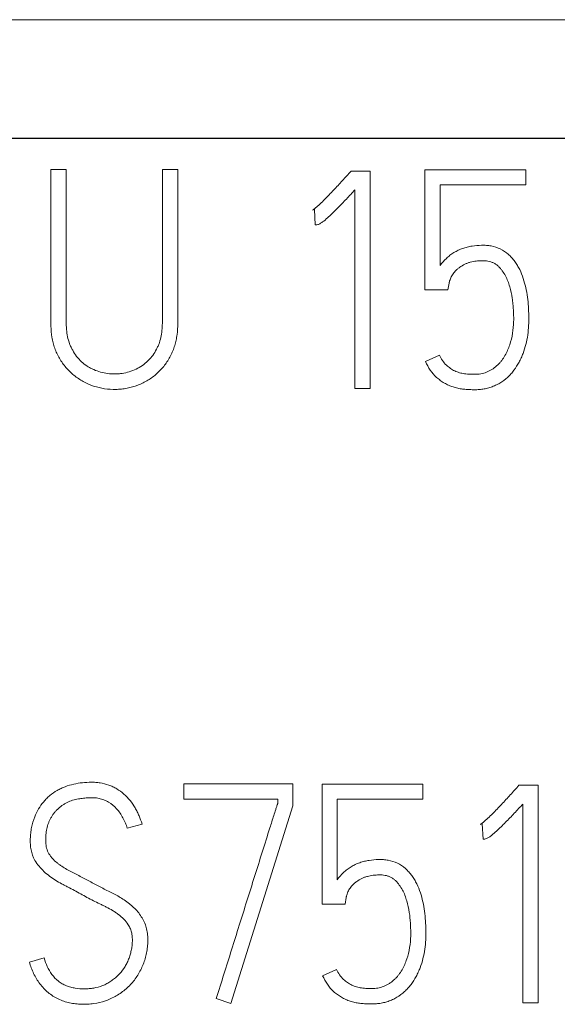
# Model space of a CAD drawing. Units: millimetres. Extents: x 0 to 841, y 0 to 594.
# Drawn here: x 146 to 150, y 211 to 219 of the extents above; entities that cross this region are included whole.
import ezdxf

# ---------------------------------------------------------------- set-up
doc = ezdxf.new("R2010")
doc.units = ezdxf.units.MM
doc.layers.add('1', color=7, linetype='Continuous')

msp = doc.modelspace()

# ---------------------------------------------------------------- linework, layer by layer
at = {"layer": '1', "color": 7, "linetype": 'Continuous', "lineweight": 13}
for p, q in [((143.5233, 218.6776), (168.3233, 218.6776)), ((146.6288, 217.5799), (146.7419, 217.5799)), ((147.4457, 217.5799), (147.5588, 217.5799)), ((147.5588, 217.5799), (147.5588, 216.4525)), ((148.8126, 217.5509), (148.8282, 217.5688)), ((148.8282, 217.5688), (148.968, 217.5688)), ((148.968, 217.5688), (148.968, 215.9753)), ((149.3698, 217.5776), (149.3698, 216.6986)), ((150.1087, 217.5776), (149.3698, 217.5776)), ((150.1087, 217.4668), (150.1087, 217.5776)), ((148.8571, 215.9753), (148.8571, 217.4313)), ((149.4806, 216.8761), (149.4806, 217.4668)), ((149.4806, 217.4668), (150.1087, 217.4668)), ((148.5597, 217.287), (148.5464, 217.2824)), ((148.5665, 217.1739), (148.5597, 217.287)), ((149.3698, 216.6986), (149.5385, 216.6986)), ((149.5385, 216.6986), (149.5473, 216.7474)), ((149.4761, 216.2195), (149.3743, 216.173)), ((148.968, 215.9753), (148.8571, 215.9753)), ((147.6037, 213.0799), (147.6037, 212.9668)), ((148.4024, 213.0799), (147.6037, 213.0799)), ((148.4024, 212.918), (148.4024, 213.0799)), ((148.6156, 213.0776), (148.6156, 212.1986)), ((149.3545, 213.0776), (148.6156, 213.0776)), ((149.3545, 212.9668), (149.3545, 213.0776)), ((150.0583, 213.0688), (150.0427, 213.0509)), ((150.1981, 213.0688), (150.0583, 213.0688)), ((150.1981, 211.4753), (150.1981, 213.0688)), ((147.6037, 212.9668), (148.2915, 212.9668)), ((148.2915, 212.9668), (148.2915, 212.9355)), ((148.7265, 212.3761), (148.7265, 212.9668)), ((148.7265, 212.9668), (149.3545, 212.9668)), ((147.9476, 211.4711), (148.4024, 212.918)), ((150.0872, 212.9313), (150.0872, 211.4753)), ((147.1882, 212.7535), (147.2971, 212.7847)), ((149.7764, 212.7824), (149.7898, 212.787)), ((149.7898, 212.787), (149.7966, 212.6739)), ((148.7843, 212.1986), (148.7931, 212.2474)), ((148.6156, 212.1986), (148.7843, 212.1986)), ((146.5803, 211.8036), (146.4718, 211.7728)), ((148.7219, 211.7195), (148.6202, 211.673)), ((147.841, 211.5065), (147.9476, 211.4711)), ((150.0872, 211.4753), (150.1981, 211.4753))]:
    msp.add_line(p, q, dxfattribs=at)
at = {"layer": '1', "color": 7, "linetype": 'Continuous', "lineweight": 25}
msp.add_line((143.5233, 217.8087), (168.3233, 217.8087), dxfattribs=at)
at = {"layer": '1', "color": 7, "linetype": 'Continuous', "lineweight": 13}
for points, knots in [([(147.5588, 216.4525), (147.5588, 216.4251), (147.5572, 216.3977), (147.5519, 216.3569), (147.5496, 216.3433), (147.5439, 216.3166), (147.5371, 216.2902), (147.528, 216.2646), (147.5175, 216.2395), (147.5117, 216.2271), (147.4991, 216.2027), (147.4923, 216.1907), (147.4778, 216.1676), (147.4623, 216.1452), (147.4448, 216.1243), (147.4263, 216.1042), (147.4164, 216.0945), (147.3855, 216.0669), (147.3527, 216.0424), (147.3168, 216.0227), (147.2921, 216.0107), (147.2794, 216.0052), (147.2405, 215.9906), (147.2141, 215.9831), (147.1737, 215.9752), (147.1601, 215.9731), (147.1327, 215.9701), (147.1188, 215.9692), (147.0773, 215.9683), (147.0499, 215.9701), (147.0091, 215.9763), (146.9956, 215.979), (146.9688, 215.9854), (146.9554, 215.9893), (146.9161, 216.0024), (146.8909, 216.0133), (146.8548, 216.033), (146.843, 216.0402), (146.82, 216.0556), (146.8089, 216.0638), (146.7875, 216.0811), (146.7772, 216.0901), (146.7575, 216.1091), (146.7481, 216.119), (146.7303, 216.1399), (146.7219, 216.1509), (146.7061, 216.1736), (146.6914, 216.1968), (146.6789, 216.2211), (146.6673, 216.2458), (146.662, 216.2584), (146.6527, 216.2843), (146.6487, 216.2976), (146.6419, 216.3242), (146.6391, 216.3376), (146.6323, 216.3779), (146.6299, 216.405), (146.6287, 216.4458), (146.6288, 216.4595), (146.6288, 216.4868), (146.6288, 216.5278), (146.6288, 216.6781), (146.6288, 217.0334), (146.6288, 217.3613), (146.6288, 217.5799)], [0, 0, 0, 0, 0.03125, 0.03125, 0.046875, 0.046875, 0.0625, 0.078125, 0.078125, 0.09375, 0.09375, 0.109375, 0.109375, 0.125, 0.140625, 0.140625, 0.15625, 0.15625, 0.1875, 0.203125, 0.203125, 0.21875, 0.21875, 0.25, 0.25, 0.265625, 0.265625, 0.28125, 0.28125, 0.3125, 0.3125, 0.328125, 0.328125, 0.34375, 0.34375, 0.375, 0.375, 0.390625, 0.390625, 0.40625, 0.40625, 0.421875, 0.421875, 0.4375, 0.4375, 0.453125, 0.453125, 0.46875, 0.484375, 0.484375, 0.5, 0.5, 0.515625, 0.515625, 0.53125, 0.53125, 0.5625, 0.5625, 0.578125, 0.578125, 0.59375, 0.625, 0.75, 1, 1, 1, 1]), ([(146.7419, 217.5799), (146.7419, 217.2956), (146.7419, 216.9401), (146.7419, 216.5669), (146.7419, 216.4781), (146.7419, 216.4514), (146.7419, 216.4425), (146.7425, 216.4247), (146.743, 216.4158), (146.7454, 216.3894), (146.7479, 216.3719), (146.7552, 216.3374), (146.7601, 216.3203), (146.7695, 216.2952), (146.773, 216.2871), (146.7805, 216.271), (146.7845, 216.2631), (146.7973, 216.2399), (146.807, 216.225), (146.8289, 216.1967), (146.8409, 216.1836), (146.867, 216.1599), (146.8809, 216.149), (146.9032, 216.1343), (146.911, 216.1296), (146.9266, 216.1211), (146.9346, 216.1172), (146.9589, 216.1065), (146.9757, 216.1008), (147.0099, 216.0913), (147.0276, 216.0877), (147.0628, 216.0829), (147.0805, 216.0818), (147.107, 216.082), (147.1159, 216.0825), (147.1336, 216.0839), (147.1425, 216.085), (147.1691, 216.0892), (147.1864, 216.0933), (147.2204, 216.1036), (147.2371, 216.1099), (147.2694, 216.1253), (147.2847, 216.1342), (147.3137, 216.1543), (147.3273, 216.1655), (147.3465, 216.1841), (147.3527, 216.1906), (147.3643, 216.204), (147.3698, 216.2109), (147.3853, 216.2322), (147.3991, 216.2546), (147.4106, 216.2784), (147.4178, 216.2945), (147.4211, 216.3028), (147.4357, 216.3444), (147.4418, 216.3789), (147.445, 216.4229), (147.4454, 216.4317), (147.4457, 216.4494), (147.4457, 216.4582), (147.4457, 216.4847), (147.4457, 216.573), (147.4457, 216.944), (147.4457, 217.2973), (147.4457, 217.5799)], [0, 0, 0, 0, 0.25, 0.3125, 0.328125, 0.328125, 0.335937, 0.335937, 0.34375, 0.34375, 0.359375, 0.359375, 0.375, 0.375, 0.382812, 0.382812, 0.390625, 0.390625, 0.40625, 0.40625, 0.421875, 0.421875, 0.4375, 0.4375, 0.445312, 0.445312, 0.453125, 0.453125, 0.46875, 0.46875, 0.484375, 0.484375, 0.5, 0.5, 0.507812, 0.507812, 0.515625, 0.515625, 0.53125, 0.53125, 0.546875, 0.546875, 0.5625, 0.5625, 0.578125, 0.578125, 0.585937, 0.585937, 0.59375, 0.59375, 0.609375, 0.617187, 0.617187, 0.625, 0.625, 0.65625, 0.65625, 0.664062, 0.664062, 0.671875, 0.671875, 0.6875, 0.75, 1, 1, 1, 1]), ([(148.5464, 217.2824), (148.5498, 217.2845), (148.553, 217.2869), (148.5593, 217.2917), (148.5623, 217.2942), (148.5715, 217.3017), (148.5774, 217.3068), (148.5952, 217.3224), (148.6068, 217.3331), (148.6408, 217.366), (148.6627, 217.3888), (148.7061, 217.4346), (148.7275, 217.4578), (148.7703, 217.5041), (148.7916, 217.5274), (148.8126, 217.5509)], [0, 0, 0, 0, 0.03125, 0.03125, 0.0625, 0.0625, 0.125, 0.125, 0.25, 0.25, 0.5, 0.5, 0.75, 0.75, 1, 1, 1, 1]), ([(148.8571, 217.4313), (148.8363, 217.4087), (148.8153, 217.3861), (148.7729, 217.3414), (148.7516, 217.3192), (148.7082, 217.2754), (148.6863, 217.2537), (148.6522, 217.2225), (148.6407, 217.2123), (148.6225, 217.1979), (148.6133, 217.1909), (148.6036, 217.1847), (148.5969, 217.181), (148.5934, 217.1792), (148.5896, 217.1781)], [0, 0, 0, 0, 0.25, 0.25, 0.5, 0.5, 0.75, 0.75, 0.875, 0.875, 0.9375, 0.96875, 0.96875, 1, 1, 1, 1]), ([(148.5896, 217.1781), (148.5859, 217.1769), (148.5821, 217.1759), (148.5744, 217.1744), (148.5705, 217.1739), (148.5665, 217.1739)], [0, 0, 0, 0, 0.5, 0.5, 1, 1, 1, 1]), ([(149.3743, 216.173), (149.3842, 216.1513), (149.3954, 216.1304), (149.4221, 216.0909), (149.4372, 216.0729), (149.4591, 216.0535), (149.4637, 216.0498), (149.4729, 216.0425), (149.4775, 216.0389), (149.4919, 216.0284), (149.5018, 216.0218), (149.5221, 216.0098), (149.5325, 216.0043), (149.5539, 215.9947), (149.5649, 215.9906), (149.5873, 215.9833), (149.5988, 215.9801), (149.6219, 215.9748), (149.6335, 215.9727), (149.6568, 215.9699), (149.6685, 215.9692), (149.6918, 215.9678), (149.7035, 215.9672), (149.7268, 215.9665), (149.7385, 215.9664), (149.7619, 215.9673), (149.7737, 215.9683), (149.7972, 215.9714), (149.8089, 215.9735), (149.8318, 215.9788), (149.8544, 215.9852), (149.8762, 215.9939), (149.8976, 216.0038), (149.9082, 216.0094), (149.9386, 216.0274), (149.9574, 216.0413), (149.9834, 216.0651), (149.9917, 216.0735), (150.0074, 216.0911), (150.0148, 216.1002), (150.0357, 216.1283), (150.0482, 216.148), (150.0648, 216.1789), (150.0701, 216.1895), (150.0798, 216.2108), (150.0843, 216.2216), (150.0968, 216.2543), (150.1038, 216.2765), (150.1153, 216.3216), (150.1197, 216.3445), (150.1263, 216.3909), (150.1284, 216.4141), (150.1308, 216.4605), (150.1309, 216.4837), (150.1302, 216.53), (150.1293, 216.5532), (150.1261, 216.5995), (150.1238, 216.6226), (150.1176, 216.6688), (150.1136, 216.6919), (150.1035, 216.7374), (150.0975, 216.7598), (150.0828, 216.8038), (150.0741, 216.8254), (150.0585, 216.8571), (150.0529, 216.8674), (150.0409, 216.8875), (150.0345, 216.8972), (150.0208, 216.9161), (150.0135, 216.9252), (149.9978, 216.9427), (149.9893, 216.9511), (149.9628, 216.9743), (149.9433, 216.9874), (149.9005, 217.0081), (149.8781, 217.0153), (149.8433, 217.0218), (149.8314, 217.0233), (149.8079, 217.025), (149.7961, 217.0251), (149.761, 217.0244), (149.7377, 217.0226), (149.703, 217.017), (149.6915, 217.0146), (149.6685, 217.0088), (149.6571, 217.0054), (149.6349, 216.9977), (149.624, 216.9934), (149.6028, 216.9834), (149.5925, 216.9777), (149.5723, 216.9654), (149.5625, 216.9587), (149.5438, 216.9445), (149.5349, 216.937), (149.5096, 216.9129), (149.4941, 216.8955), (149.4806, 216.8761)], [0, 0, 0, 0, 0.03125, 0.03125, 0.0625, 0.0625, 0.070312, 0.070312, 0.078125, 0.078125, 0.09375, 0.09375, 0.109375, 0.109375, 0.125, 0.125, 0.140625, 0.140625, 0.15625, 0.15625, 0.171875, 0.171875, 0.1875, 0.1875, 0.203125, 0.203125, 0.21875, 0.21875, 0.234375, 0.234375, 0.25, 0.265625, 0.265625, 0.28125, 0.28125, 0.3125, 0.3125, 0.328125, 0.328125, 0.34375, 0.34375, 0.375, 0.375, 0.390625, 0.390625, 0.40625, 0.40625, 0.4375, 0.4375, 0.46875, 0.46875, 0.5, 0.5, 0.53125, 0.53125, 0.5625, 0.5625, 0.59375, 0.59375, 0.625, 0.625, 0.65625, 0.65625, 0.6875, 0.6875, 0.703125, 0.703125, 0.71875, 0.71875, 0.734375, 0.734375, 0.75, 0.75, 0.78125, 0.78125, 0.8125, 0.8125, 0.828125, 0.828125, 0.84375, 0.84375, 0.875, 0.875, 0.890625, 0.890625, 0.90625, 0.90625, 0.921875, 0.921875, 0.9375, 0.9375, 0.953125, 0.953125, 0.96875, 0.96875, 1, 1, 1, 1]), ([(149.5918, 216.8351), (149.5966, 216.8406), (149.6017, 216.8457), (149.6126, 216.8552), (149.6184, 216.8597), (149.6362, 216.8721), (149.6487, 216.8793), (149.668, 216.8889), (149.6746, 216.8919), (149.6882, 216.8971), (149.6952, 216.8993), (149.7161, 216.9049), (149.7304, 216.9074), (149.7591, 216.9108), (149.7736, 216.9116), (149.7954, 216.9119), (149.8026, 216.9119), (149.817, 216.911), (149.8242, 216.9101), (149.8386, 216.9076), (149.8457, 216.9058), (149.8595, 216.9014), (149.8662, 216.8987), (149.8791, 216.8924), (149.8854, 216.8887), (149.8974, 216.8803), (149.903, 216.8757), (149.9134, 216.8657), (149.9182, 216.8603), (149.9275, 216.8493), (149.932, 216.8436), (149.9447, 216.8261), (149.9599, 216.8019), (149.9718, 216.7759), (149.9822, 216.7492), (149.9866, 216.7354), (149.9988, 216.6939), (150.0051, 216.6659), (150.0104, 216.6302), (150.0114, 216.6231), (150.013, 216.6088), (150.0137, 216.6016), (150.0156, 216.5802), (150.0167, 216.5659), (150.0185, 216.5373), (150.0192, 216.523), (150.0199, 216.4944), (150.0201, 216.4801), (150.0189, 216.4372), (150.0164, 216.4086), (150.0068, 216.3514), (150, 216.3234), (149.9865, 216.2825), (149.9814, 216.269), (149.9698, 216.2426), (149.9633, 216.2295), (149.9488, 216.2043), (149.9409, 216.1922), (149.9277, 216.1749), (149.923, 216.1694), (149.9133, 216.1585), (149.9082, 216.1532), (149.8923, 216.1382), (149.881, 216.129), (149.863, 216.1167), (149.8568, 216.1127), (149.8441, 216.1055), (149.8375, 216.1022), (149.8176, 216.0933), (149.8038, 216.0888), (149.7825, 216.0841), (149.7752, 216.0828), (149.7607, 216.0809), (149.7534, 216.0803), (149.7389, 216.0796), (149.7316, 216.0796), (149.7171, 216.0798), (149.7098, 216.08), (149.6881, 216.0811), (149.6736, 216.0823), (149.6591, 216.0842)], [0, 0, 0, 0, 0.015625, 0.015625, 0.03125, 0.03125, 0.0625, 0.0625, 0.078125, 0.078125, 0.09375, 0.09375, 0.125, 0.125, 0.15625, 0.15625, 0.171875, 0.171875, 0.1875, 0.1875, 0.203125, 0.203125, 0.21875, 0.21875, 0.234375, 0.234375, 0.25, 0.25, 0.265625, 0.265625, 0.28125, 0.28125, 0.3125, 0.34375, 0.34375, 0.375, 0.375, 0.4375, 0.4375, 0.453125, 0.453125, 0.46875, 0.46875, 0.5, 0.5, 0.53125, 0.53125, 0.5625, 0.5625, 0.625, 0.625, 0.6875, 0.6875, 0.71875, 0.71875, 0.75, 0.75, 0.78125, 0.78125, 0.796875, 0.796875, 0.8125, 0.8125, 0.84375, 0.84375, 0.859375, 0.859375, 0.875, 0.875, 0.90625, 0.90625, 0.921875, 0.921875, 0.9375, 0.9375, 0.953125, 0.953125, 0.96875, 0.96875, 1, 1, 1, 1]), ([(149.5473, 216.7474), (149.5473, 216.7488), (149.5475, 216.7502), (149.548, 216.7529), (149.5483, 216.7542), (149.5493, 216.7583), (149.55, 216.761), (149.5524, 216.769), (149.5542, 216.7743), (149.556, 216.7796)], [0, 0, 0, 0, 0.125, 0.125, 0.25, 0.25, 0.5, 0.5, 1, 1, 1, 1]), ([(149.556, 216.7796), (149.5598, 216.79), (149.5651, 216.7998), (149.5774, 216.8182), (149.5844, 216.8269), (149.5918, 216.8351)], [0, 0, 0, 0, 0.5, 0.5, 1, 1, 1, 1]), ([(149.5271, 216.1463), (149.516, 216.1565), (149.5065, 216.1681), (149.4898, 216.1928), (149.4825, 216.206), (149.4761, 216.2195)], [0, 0, 0, 0, 0.5, 0.5, 1, 1, 1, 1]), ([(149.6591, 216.0842), (149.6467, 216.0857), (149.6346, 216.0881), (149.611, 216.0949), (149.5994, 216.0992), (149.577, 216.1098), (149.5662, 216.116), (149.5458, 216.1301), (149.5362, 216.1379), (149.5271, 216.1463)], [0, 0, 0, 0, 0.25, 0.25, 0.5, 0.5, 0.75, 0.75, 1, 1, 1, 1]), ([(147.2971, 212.7847), (147.2908, 212.8055), (147.2836, 212.8259), (147.2709, 212.8558), (147.2664, 212.8656), (147.2567, 212.8851), (147.2515, 212.8947), (147.2351, 212.9227), (147.223, 212.9405), (147.1957, 212.9741), (147.1805, 212.99), (147.148, 213.0185), (147.1306, 213.0313), (147.1025, 213.048), (147.0928, 213.0531), (147.0731, 213.0624), (147.0631, 213.0665), (147.0325, 213.0774), (147.0115, 213.0827), (146.979, 213.0878), (146.9682, 213.089), (146.9466, 213.0906), (146.9358, 213.091), (146.9035, 213.0909), (146.882, 213.0898), (146.8391, 213.0853), (146.8177, 213.0819), (146.7752, 213.0722), (146.7544, 213.066), (146.724, 213.0546), (146.7141, 213.0504), (146.6944, 213.0412), (146.6847, 213.0362), (146.6564, 213.02), (146.6387, 213.0078), (146.6139, 212.9872), (146.606, 212.98), (146.5907, 212.9648), (146.5833, 212.9568), (146.5482, 212.9154), (146.5267, 212.8782), (146.5104, 212.838)], [0, 0, 0, 0, 0.0625, 0.0625, 0.09375, 0.09375, 0.125, 0.125, 0.1875, 0.1875, 0.25, 0.25, 0.3125, 0.3125, 0.34375, 0.34375, 0.375, 0.375, 0.4375, 0.4375, 0.46875, 0.46875, 0.5, 0.5, 0.5625, 0.5625, 0.625, 0.625, 0.6875, 0.6875, 0.71875, 0.71875, 0.75, 0.75, 0.8125, 0.8125, 0.84375, 0.84375, 0.875, 0.875, 1, 1, 1, 1]), ([(150.0427, 213.0509), (150.0217, 213.0274), (150.0004, 213.0041), (149.9576, 212.9578), (149.9361, 212.9346), (149.8927, 212.8888), (149.8709, 212.8661), (149.8368, 212.8331), (149.8253, 212.8224), (149.8075, 212.8068), (149.7985, 212.7991), (149.7893, 212.7917), (149.783, 212.7869), (149.7799, 212.7845), (149.7764, 212.7824)], [0, 0, 0, 0, 0.25, 0.25, 0.5, 0.5, 0.75, 0.75, 0.875, 0.875, 0.9375, 0.96875, 0.96875, 1, 1, 1, 1]), ([(146.4718, 211.7728), (146.4759, 211.7586), (146.4805, 211.7446), (146.4909, 211.717), (146.4966, 211.7034), (146.5155, 211.6634), (146.5304, 211.6381), (146.5569, 211.6028), (146.5665, 211.5914), (146.5867, 211.57), (146.5974, 211.56), (146.62, 211.5413), (146.6318, 211.5327), (146.6567, 211.5168), (146.6698, 211.5095), (146.7097, 211.4906), (146.7376, 211.4813), (146.7811, 211.4718), (146.7958, 211.4694), (146.8251, 211.466), (146.8398, 211.465), (146.8692, 211.4641), (146.8839, 211.4642), (146.9135, 211.4657), (146.9283, 211.467), (146.9722, 211.4731), (147.0007, 211.4797), (147.0422, 211.4941), (147.0559, 211.4997), (147.0827, 211.5123), (147.0959, 211.5192), (147.134, 211.5414), (147.1579, 211.5584), (147.1912, 211.5874), (147.202, 211.5977), (147.2222, 211.6192), (147.2317, 211.6304), (147.2584, 211.6651), (147.2739, 211.6899), (147.2937, 211.7292), (147.2998, 211.7428), (147.3106, 211.7702), (147.3154, 211.784), (147.3237, 211.8121), (147.3273, 211.8263), (147.3331, 211.8551), (147.3353, 211.8698), (147.3384, 211.8991), (147.3392, 211.9137), (147.3395, 211.943), (147.3389, 211.9576), (147.3368, 211.9795), (147.3359, 211.9868), (147.3336, 212.0013), (147.3322, 212.0087), (147.3272, 212.0302), (147.3208, 212.0512), (147.3118, 212.0711), (147.3052, 212.0841), (147.3015, 212.0904), (147.29, 212.1093), (147.2815, 212.1216), (147.2542, 212.1564), (147.2334, 212.1773), (147.2045, 212.2007), (147.1986, 212.2052), (147.1868, 212.214), (147.1688, 212.227), (147.1379, 212.2471), (147.106, 212.2654), (147.0864, 212.2757), (147.0733, 212.2823), (147.0666, 212.2855), (147.0335, 212.3019), (146.9942, 212.3221), (146.9552, 212.3429), (146.9292, 212.3569), (146.9163, 212.3639), (146.8773, 212.3848), (146.8446, 212.4017), (146.8116, 212.4182), (146.7984, 212.4248), (146.7918, 212.428), (146.7721, 212.4381), (146.7462, 212.4522), (146.7148, 212.4716), (146.6965, 212.4841), (146.6844, 212.4927), (146.6785, 212.4972), (146.6613, 212.5112), (146.6453, 212.5263), (146.6312, 212.5433), (146.6224, 212.5551), (146.6181, 212.5613), (146.6069, 212.5802), (146.6014, 212.5937), (146.5959, 212.6151), (146.5944, 212.6224), (146.5924, 212.6369), (146.5918, 212.6442), (146.5913, 212.6587), (146.5914, 212.666), (146.5917, 212.6806), (146.592, 212.6878), (146.5934, 212.7097), (146.595, 212.7243), (146.5999, 212.7531), (146.6032, 212.7672), (146.6097, 212.788), (146.6122, 212.7949), (146.6177, 212.8085), (146.6209, 212.8152), (146.6277, 212.8281), (146.6315, 212.8344), (146.6394, 212.8466), (146.6476, 212.8587), (146.6566, 212.8701), (146.6662, 212.8813), (146.6712, 212.8867), (146.6868, 212.9022), (146.6979, 212.9116), (146.7157, 212.9241), (146.7219, 212.928), (146.7345, 212.9353), (146.741, 212.9388), (146.774, 212.9552), (146.8018, 212.9643), (146.831, 212.969)], [0, 0, 0, 0, 0.015625, 0.015625, 0.03125, 0.03125, 0.0625, 0.0625, 0.078125, 0.078125, 0.09375, 0.09375, 0.109375, 0.109375, 0.125, 0.125, 0.15625, 0.15625, 0.171875, 0.171875, 0.1875, 0.1875, 0.203125, 0.203125, 0.21875, 0.21875, 0.25, 0.25, 0.265625, 0.265625, 0.28125, 0.28125, 0.3125, 0.3125, 0.328125, 0.328125, 0.34375, 0.34375, 0.375, 0.375, 0.390625, 0.390625, 0.40625, 0.40625, 0.421875, 0.421875, 0.4375, 0.4375, 0.453125, 0.453125, 0.46875, 0.46875, 0.476563, 0.476563, 0.484375, 0.484375, 0.5, 0.507813, 0.507813, 0.515625, 0.515625, 0.53125, 0.53125, 0.5625, 0.5625, 0.570313, 0.570313, 0.578125, 0.59375, 0.609375, 0.617188, 0.617188, 0.625, 0.625, 0.65625, 0.671875, 0.671875, 0.6875, 0.6875, 0.71875, 0.726563, 0.726563, 0.734375, 0.734375, 0.75, 0.765625, 0.773438, 0.773438, 0.78125, 0.78125, 0.796875, 0.804688, 0.804688, 0.8125, 0.8125, 0.828125, 0.828125, 0.835938, 0.835938, 0.84375, 0.84375, 0.851563, 0.851563, 0.859375, 0.859375, 0.875, 0.875, 0.890625, 0.890625, 0.898438, 0.898438, 0.90625, 0.90625, 0.914063, 0.914063, 0.921875, 0.929688, 0.929688, 0.9375, 0.9375, 0.953125, 0.953125, 0.960938, 0.960938, 0.96875, 0.96875, 1, 1, 1, 1]), ([(146.831, 212.969), (146.8435, 212.9709), (146.856, 212.9726), (146.8811, 212.9755), (146.8937, 212.9766), (146.9188, 212.9779), (146.9314, 212.978), (146.9567, 212.9766), (146.9695, 212.975), (146.9943, 212.9699), (147.0064, 212.9664), (147.0239, 212.9594), (147.0296, 212.9568), (147.0409, 212.9509), (147.0465, 212.9478), (147.0738, 212.9314), (147.0936, 212.9157), (147.1109, 212.8969)], [0, 0, 0, 0, 0.125, 0.125, 0.25, 0.25, 0.375, 0.375, 0.5, 0.5, 0.625, 0.625, 0.6875, 0.6875, 0.75, 0.75, 1, 1, 1, 1]), ([(147.1109, 212.8969), (147.12, 212.8866), (147.1285, 212.8759), (147.1441, 212.8535), (147.1512, 212.8417), (147.1606, 212.8235), (147.1636, 212.8173), (147.1693, 212.8048), (147.172, 212.7986), (147.1799, 212.7796), (147.1845, 212.7667), (147.1882, 212.7535)], [0, 0, 0, 0, 0.25, 0.25, 0.5, 0.5, 0.625, 0.625, 0.75, 0.75, 1, 1, 1, 1]), ([(148.2915, 212.9355), (148.291, 212.9347), (148.2907, 212.9338), (148.29, 212.9319), (148.2897, 212.931), (148.2887, 212.9283), (148.2881, 212.9264), (148.2862, 212.9209), (148.285, 212.9172), (148.2813, 212.906), (148.2741, 212.8838), (148.2573, 212.8318), (148.2431, 212.7872), (148.2148, 212.6979), (148.1962, 212.6383), (148.14, 212.4597), (148.1027, 212.3405), (148.0276, 212.1023), (147.9904, 211.9831), (147.9158, 211.7448), (147.8785, 211.6256), (147.841, 211.5065)], [0, 0, 0, 0, 0.001953, 0.001953, 0.003906, 0.003906, 0.007812, 0.007812, 0.015625, 0.015625, 0.03125, 0.0625, 0.125, 0.125, 0.25, 0.25, 0.5, 0.5, 0.75, 0.75, 1, 1, 1, 1]), ([(149.8197, 212.6781), (149.8234, 212.6792), (149.8269, 212.6809), (149.8336, 212.6847), (149.8369, 212.6868), (149.8465, 212.6932), (149.8526, 212.6979), (149.8707, 212.7123), (149.8823, 212.7225), (149.9164, 212.7537), (149.9383, 212.7754), (149.9816, 212.8192), (150.003, 212.8414), (150.0453, 212.8861), (150.0663, 212.9087), (150.0872, 212.9313)], [0, 0, 0, 0, 0.03125, 0.03125, 0.0625, 0.0625, 0.125, 0.125, 0.25, 0.25, 0.5, 0.5, 0.75, 0.75, 1, 1, 1, 1]), ([(146.5104, 212.838), (146.5001, 212.8124), (146.4925, 212.786), (146.4847, 212.7455), (146.4827, 212.7319), (146.4798, 212.7046), (146.4789, 212.6909), (146.4781, 212.6636), (146.4782, 212.65), (146.4794, 212.6295), (146.4801, 212.6226), (146.4817, 212.6089), (146.4828, 212.6021), (146.4894, 212.5682), (146.4983, 212.5424), (146.5127, 212.5185)], [0, 0, 0, 0, 0.25, 0.25, 0.375, 0.375, 0.5, 0.5, 0.625, 0.625, 0.6875, 0.6875, 0.75, 0.75, 1, 1, 1, 1]), ([(149.7966, 212.6739), (149.8005, 212.6739), (149.8044, 212.6744), (149.8121, 212.6759), (149.8159, 212.6769), (149.8197, 212.6781)], [0, 0, 0, 0, 0.5, 0.5, 1, 1, 1, 1]), ([(146.5127, 212.5185), (146.5307, 212.488), (146.5528, 212.4612), (146.5912, 212.4253), (146.6049, 212.4141), (146.6331, 212.393), (146.6621, 212.3731), (146.6924, 212.3554), (146.7155, 212.3428), (146.7233, 212.3388), (146.739, 212.3308), (146.7468, 212.3268), (146.7858, 212.3065), (146.8167, 212.29), (146.8629, 212.2645), (146.8781, 212.2558), (146.909, 212.2391), (146.9402, 212.2229), (146.9717, 212.2074), (146.9955, 212.1961), (147.0035, 212.1924), (147.0194, 212.1848), (147.0272, 212.1808), (147.0506, 212.1688), (147.0736, 212.156), (147.0958, 212.1419), (147.1104, 212.1321), (147.1176, 212.127), (147.1524, 212.1007), (147.1768, 212.0761), (147.1963, 212.0468)], [0, 0, 0, 0, 0.125, 0.125, 0.1875, 0.1875, 0.25, 0.3125, 0.3125, 0.34375, 0.34375, 0.375, 0.375, 0.5, 0.5, 0.5625, 0.5625, 0.625, 0.6875, 0.6875, 0.71875, 0.71875, 0.75, 0.75, 0.8125, 0.84375, 0.84375, 0.875, 0.875, 1, 1, 1, 1]), ([(148.6202, 211.673), (148.63, 211.6513), (148.6413, 211.6304), (148.6679, 211.5909), (148.683, 211.5729), (148.705, 211.5535), (148.7095, 211.5498), (148.7187, 211.5425), (148.7234, 211.5389), (148.7377, 211.5284), (148.7477, 211.5218), (148.768, 211.5098), (148.7784, 211.5043), (148.7998, 211.4947), (148.8108, 211.4906), (148.8332, 211.4833), (148.8446, 211.4801), (148.8678, 211.4748), (148.8794, 211.4727), (148.9026, 211.4699), (148.9143, 211.4692), (148.9376, 211.4678), (148.9493, 211.4672), (148.9726, 211.4665), (148.9843, 211.4664), (149.0077, 211.4673), (149.0194, 211.4683), (149.043, 211.4714), (149.0547, 211.4735), (149.0776, 211.4788), (149.1001, 211.4852), (149.122, 211.4939), (149.1434, 211.5038), (149.154, 211.5093), (149.1844, 211.5273), (149.2031, 211.5413), (149.2291, 211.565), (149.2375, 211.5735), (149.2532, 211.591), (149.2606, 211.6001), (149.2815, 211.6282), (149.294, 211.6479), (149.3106, 211.6788), (149.3159, 211.6894), (149.3256, 211.7108), (149.3301, 211.7216), (149.3426, 211.7542), (149.3497, 211.7764), (149.3611, 211.8215), (149.3655, 211.8444), (149.3721, 211.8909), (149.3743, 211.9141), (149.3766, 211.9605), (149.3768, 211.9837), (149.3761, 212.03), (149.3751, 212.0532), (149.3719, 212.0995), (149.3697, 212.1226), (149.3634, 212.1688), (149.3594, 212.192), (149.3493, 212.2374), (149.3433, 212.2598), (149.3286, 212.3039), (149.3199, 212.3255), (149.3043, 212.3572), (149.2987, 212.3675), (149.2867, 212.3876), (149.2803, 212.3973), (149.2666, 212.4162), (149.2593, 212.4253), (149.2435, 212.4428), (149.2351, 212.4512), (149.2085, 212.4744), (149.1891, 212.4875), (149.1462, 212.5082), (149.1238, 212.5153), (149.0891, 212.5219), (149.0772, 212.5233), (149.0536, 212.525), (149.0419, 212.5251), (149.0068, 212.5244), (148.9835, 212.5226), (148.9488, 212.517), (148.9373, 212.5146), (148.9143, 212.5088), (148.9029, 212.5054), (148.8807, 212.4977), (148.8699, 212.4934), (148.8486, 212.4834), (148.8384, 212.4777), (148.8182, 212.4654), (148.8083, 212.4587), (148.7896, 212.4445), (148.7808, 212.437), (148.7555, 212.413), (148.74, 212.3955), (148.7265, 212.3761)], [0, 0, 0, 0, 0.03125, 0.03125, 0.0625, 0.0625, 0.070313, 0.070313, 0.078125, 0.078125, 0.09375, 0.09375, 0.109375, 0.109375, 0.125, 0.125, 0.140625, 0.140625, 0.15625, 0.15625, 0.171875, 0.171875, 0.1875, 0.1875, 0.203125, 0.203125, 0.21875, 0.21875, 0.234375, 0.234375, 0.25, 0.265625, 0.265625, 0.28125, 0.28125, 0.3125, 0.3125, 0.328125, 0.328125, 0.34375, 0.34375, 0.375, 0.375, 0.390625, 0.390625, 0.40625, 0.40625, 0.4375, 0.4375, 0.46875, 0.46875, 0.5, 0.5, 0.53125, 0.53125, 0.5625, 0.5625, 0.59375, 0.59375, 0.625, 0.625, 0.65625, 0.65625, 0.6875, 0.6875, 0.703125, 0.703125, 0.71875, 0.71875, 0.734375, 0.734375, 0.75, 0.75, 0.78125, 0.78125, 0.8125, 0.8125, 0.828125, 0.828125, 0.84375, 0.84375, 0.875, 0.875, 0.890625, 0.890625, 0.90625, 0.90625, 0.921875, 0.921875, 0.9375, 0.9375, 0.953125, 0.953125, 0.96875, 0.96875, 1, 1, 1, 1]), ([(148.8376, 212.3351), (148.8424, 212.3406), (148.8476, 212.3457), (148.8585, 212.3552), (148.8642, 212.3597), (148.882, 212.3721), (148.8945, 212.3793), (148.9139, 212.3889), (148.9204, 212.3919), (148.934, 212.3971), (148.941, 212.3993), (148.962, 212.4049), (148.9762, 212.4074), (149.0049, 212.4108), (149.0194, 212.4116), (149.0412, 212.4119), (149.0484, 212.4119), (149.0628, 212.411), (149.07, 212.4101), (149.0843, 212.4076), (149.0915, 212.4058), (149.1053, 212.4014), (149.112, 212.3987), (149.1249, 212.3924), (149.1312, 212.3887), (149.1431, 212.3803), (149.1487, 212.3757), (149.1592, 212.3658), (149.164, 212.3604), (149.1733, 212.3493), (149.1778, 212.3436), (149.1905, 212.3262), (149.2057, 212.3019), (149.2176, 212.276), (149.228, 212.2493), (149.2324, 212.2354), (149.2446, 212.194), (149.2509, 212.1659), (149.2563, 212.1303), (149.2572, 212.1231), (149.2589, 212.1088), (149.2595, 212.1017), (149.2614, 212.0802), (149.2625, 212.0659), (149.2643, 212.0373), (149.265, 212.023), (149.2658, 211.9944), (149.2659, 211.9801), (149.2648, 211.9372), (149.2622, 211.9086), (149.2527, 211.8513), (149.2459, 211.8233), (149.2323, 211.7824), (149.2272, 211.769), (149.2156, 211.7425), (149.2091, 211.7294), (149.1946, 211.7042), (149.1867, 211.6921), (149.1735, 211.6749), (149.1688, 211.6693), (149.1591, 211.6585), (149.1539, 211.6532), (149.138, 211.6381), (149.1267, 211.629), (149.1087, 211.6166), (149.1026, 211.6127), (149.0898, 211.6054), (149.0833, 211.6021), (149.0634, 211.5933), (149.0496, 211.5888), (149.0282, 211.5841), (149.021, 211.5828), (149.0065, 211.5809), (148.9992, 211.5803), (148.9847, 211.5796), (148.9774, 211.5796), (148.9629, 211.5798), (148.9557, 211.58), (148.9339, 211.5811), (148.9194, 211.5823), (148.9049, 211.5842)], [0, 0, 0, 0, 0.015625, 0.015625, 0.03125, 0.03125, 0.0625, 0.0625, 0.078125, 0.078125, 0.09375, 0.09375, 0.125, 0.125, 0.15625, 0.15625, 0.171875, 0.171875, 0.1875, 0.1875, 0.203125, 0.203125, 0.21875, 0.21875, 0.234375, 0.234375, 0.25, 0.25, 0.265625, 0.265625, 0.28125, 0.28125, 0.3125, 0.34375, 0.34375, 0.375, 0.375, 0.4375, 0.4375, 0.453125, 0.453125, 0.46875, 0.46875, 0.5, 0.5, 0.53125, 0.53125, 0.5625, 0.5625, 0.625, 0.625, 0.6875, 0.6875, 0.71875, 0.71875, 0.75, 0.75, 0.78125, 0.78125, 0.796875, 0.796875, 0.8125, 0.8125, 0.84375, 0.84375, 0.859375, 0.859375, 0.875, 0.875, 0.90625, 0.90625, 0.921875, 0.921875, 0.9375, 0.9375, 0.953125, 0.953125, 0.96875, 0.96875, 1, 1, 1, 1]), ([(148.8019, 212.2796), (148.8056, 212.29), (148.8109, 212.2998), (148.8232, 212.3182), (148.8302, 212.3269), (148.8376, 212.3351)], [0, 0, 0, 0, 0.5, 0.5, 1, 1, 1, 1]), ([(148.7931, 212.2474), (148.7931, 212.2488), (148.7933, 212.2502), (148.7938, 212.2529), (148.7941, 212.2542), (148.7951, 212.2583), (148.7959, 212.261), (148.7983, 212.269), (148.8001, 212.2743), (148.8019, 212.2796)], [0, 0, 0, 0, 0.125, 0.125, 0.25, 0.25, 0.5, 0.5, 1, 1, 1, 1]), ([(147.1963, 212.0468), (147.2026, 212.0372), (147.2077, 212.027), (147.216, 212.006), (147.2191, 211.9952), (147.2236, 211.9732), (147.225, 211.962), (147.2264, 211.9395), (147.2264, 211.9283), (147.2253, 211.906), (147.2241, 211.8948), (147.2207, 211.8726), (147.2185, 211.8615), (147.2133, 211.8396), (147.2104, 211.8288), (147.2037, 211.8074), (147.1999, 211.7969), (147.1912, 211.7762), (147.1863, 211.7661), (147.1756, 211.7461), (147.1697, 211.7365), (147.1509, 211.7086), (147.1367, 211.6913), (147.1125, 211.6675), (147.104, 211.6599), (147.0864, 211.6458), (147.0682, 211.6325), (147.0489, 211.6209), (147.034, 211.6128), (147.029, 211.6102), (147.0188, 211.6054), (147.0135, 211.6031), (146.987, 211.5925), (146.9653, 211.5868), (146.932, 211.5812), (146.9208, 211.5798), (146.8983, 211.578), (146.8869, 211.5775), (146.8529, 211.5772), (146.8304, 211.5786), (146.7969, 211.584), (146.7859, 211.5863), (146.7638, 211.5924), (146.7531, 211.596), (146.7322, 211.6046), (146.722, 211.6095), (146.7024, 211.6208), (146.6929, 211.6272), (146.6661, 211.6481), (146.6505, 211.6643), (146.6233, 211.7007), (146.6122, 211.7202), (146.5937, 211.7608), (146.5863, 211.7819), (146.5803, 211.8036)], [0, 0, 0, 0, 0.03125, 0.03125, 0.0625, 0.0625, 0.09375, 0.09375, 0.125, 0.125, 0.15625, 0.15625, 0.1875, 0.1875, 0.21875, 0.21875, 0.25, 0.25, 0.28125, 0.28125, 0.3125, 0.3125, 0.375, 0.375, 0.40625, 0.40625, 0.4375, 0.46875, 0.46875, 0.484375, 0.484375, 0.5, 0.5, 0.5625, 0.5625, 0.59375, 0.59375, 0.625, 0.625, 0.6875, 0.6875, 0.71875, 0.71875, 0.75, 0.75, 0.78125, 0.78125, 0.8125, 0.8125, 0.875, 0.875, 0.9375, 0.9375, 1, 1, 1, 1]), ([(148.7729, 211.6463), (148.7619, 211.6565), (148.7524, 211.6681), (148.7356, 211.6928), (148.7284, 211.706), (148.7219, 211.7195)], [0, 0, 0, 0, 0.5, 0.5, 1, 1, 1, 1]), ([(148.9049, 211.5842), (148.8926, 211.5857), (148.8805, 211.5881), (148.8568, 211.5949), (148.8453, 211.5992), (148.8228, 211.6098), (148.8121, 211.616), (148.7916, 211.6301), (148.782, 211.6379), (148.7729, 211.6463)], [0, 0, 0, 0, 0.25, 0.25, 0.5, 0.5, 0.75, 0.75, 1, 1, 1, 1])]:
    msp.add_open_spline(points, degree=3, knots=knots, dxfattribs=at)

doc.saveas('drawing.dxf')
